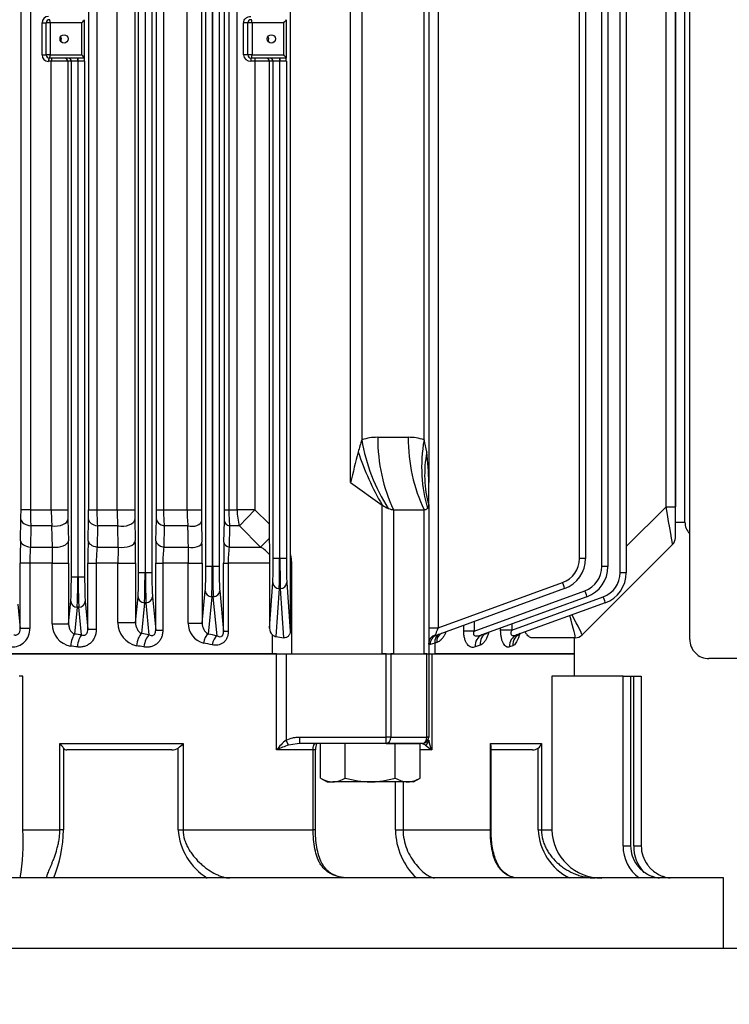
# Model space of a CAD drawing. Units: millimetres. Extents: x 3622 to 7381, y 14 to 5569.
# Drawn here: x 4779 to 5000, y 4356 to 4664 of the extents above; entities that cross this region are included whole.
import ezdxf

# ---------------------------------------------------------------- set-up
doc = ezdxf.new("R2010")
doc.units = ezdxf.units.MM
doc.header["$LTSCALE"] = 100
doc.layers.get('DEFPOINTS').update_dxf_attribs({"linetype": 'CONTINUOUS'})
doc.layers.add('D', color=7, linetype='CONTINUOUS', lineweight=9)
doc.layers.add('O', color=3, linetype='CONTINUOUS', lineweight=30)
for name, color, linetype in [('D1MD8421H01', 7, 'CONTINUOUS'), ('DMMF10049_080222', 7, 'CONTINUOUS'), ('DMMT10077_080226', 7, 'CONTINUOUS'), ('육각볼트_M18', 7, 'CONTINUOUS')]:
    doc.layers.add(name, color=color, linetype=linetype)
doc.styles.get("Standard").update_dxf_attribs({"font": 'romans.shx', "width": 0.8, "bigfont": 'whgtxt.shx'})
doc.dimstyles.new('STANDARD$0', dxfattribs={"dimtxt": 3, "dimasz": 4, "dimexe": 1.4, "dimexo": 1.3, "dimgap": 1.4, "dimtad": 1, "dimdec": 4, "dimlfac": 3.333333, "dimdsep": 46, "dimtxsty": 'Standard', "dimblk": 'OPEN30', "dimcen": 0, "dimclrd": 256, "dimclre": 256, "dimazin": 2, "dimtfac": 1, "dimtdec": 4, "dimtmove": 0, "dimatfit": 3, "dimldrblk": 'OPEN30', "dimfxl": 0, "dimtolj": 1, "dimtzin": 0, "dimlwd": -1, "dimlwe": -1, "dimarcsym": 0})

# ---------------------------------------------------------------- blocks, each defined once
blk = doc.blocks.new('A$C27E85E95')
at = {"layer": 'D1MD8421H01', "color": 3, "linetype": 'Continuous', "lineweight": -3, "ltscale": 25.4}
for p, q in [((687.67, 719.62), (687.67, 545.5)), ((681.67, 539.5), (445.67, 539.5)), ((645.1, 538), (482.24, 538)), ((645.1, 535), (482.24, 535)), ((645.1, 535), (640.27, 535)), ((645.1, 535), (645.1, 538))]:
    blk.add_line(p, q, dxfattribs=at)
for centre, radius, end in [((681.67, 545.5), 6, 0), ((645.1, 543), 5, 315.573)]:
    blk.add_arc(centre, radius, 270, end, dxfattribs=at)
at = {"layer": 'DMMF10049_080222', "color": 3, "linetype": 'Continuous', "lineweight": -3, "ltscale": 25.4}
for p, q in [((480.56, 535), (640.27, 535)), ((649.93, 535), (640.27, 535)), ((640.27, 532.1), (640.27, 535)), ((640.27, 532.1), (480.56, 532.1)), ((652.7, 519.68), (640.27, 532.1)), ((652.05, 534.12), (680.29, 505.88)), ((248.51, 519.68), (660.84, 519.68)), ((660.84, 519.68), (660.84, 517.75)), ((660.84, 517.75), (248.51, 517.75)), ((250.39, 513.96), (658.95, 513.96)), ((658.95, 513.96), (658.95, 512.03)), ((658.95, 512.03), (250.39, 512.03)), ((678.75, 483.92), (668.35, 512.48)), ((670.23, 513.1), (680.27, 485.52)), ((668.35, 507.38), (680.28, 474.61)), ((252.91, 506.99), (656.43, 506.99)), ((656.43, 505.05), (252.91, 505.05)), ((656.43, 506.99), (656.43, 505.05)), ((679.06, 472.19), (666.47, 506.77)), ((681.17, 503.76), (681.17, 490.29)), ((686.17, 503.5), (681.17, 503.5)), ((686.17, 503.5), (686.17, 459.91)), ((678.1, 460.91), (663.95, 499.79)), ((665.83, 500.41), (680.42, 460.31)), ((676.89, 483.92), (678.75, 483.92)), ((678.75, 483.92), (678.75, 480.46)), ((683.64, 484.29), (684.03, 483.24)), ((678.75, 480.46), (678.15, 480.46)), ((683.47, 474.06), (684.04, 472.52)), ((676.1, 472.19), (679.06, 472.19)), ((679.06, 472.19), (679.06, 468.93)), ((679.06, 468.93), (677.28, 468.93)), ((231.24, 460.91), (678.1, 460.91)), ((678.1, 458), (678.1, 460.91)), ((682.63, 460.58), (682.88, 459.91)), ((682.88, 459.91), (686.17, 459.91)), ((682.88, 459.91), (683.24, 458.47)), ((686.17, 458), (686.17, 459.91)), ((408.17, 458), (632.71, 458)), ((619.35, 456.54), (412.93, 456.54)), ((639.71, 458), (632.71, 458)), ((639.71, 458), (686.17, 458)), ((641.17, 447.02), (641.17, 456.54)), ((686.17, 456.54), (641.17, 456.54)), ((686.17, 457.41), (686.17, 456.54)), ((686.17, 447.02), (686.17, 456.54)), ((618.57, 442.07), (618.57, 451.59)), ((641.17, 447.02), (686.17, 447.02)), ((686.17, 447.02), (686.17, 446.14)), ((632.71, 433.58), (639.71, 443.48)), ((686.17, 443.48), (639.71, 443.48)), ((686.17, 444.72), (686.17, 443.48)), ((686.17, 415.12), (686.17, 443.48)), ((414.17, 437.12), (619.35, 437.12)), ((632.71, 433.58), (414.17, 433.58)), ((657.85, 415.12), (686.17, 415.12)), ((657.85, 415.12), (657.85, 414.78)), ((686.17, 409.24), (686.17, 415.12)), ((414.17, 414.78), (655.05, 414.78)), ((488.21, 413.46), (500.13, 413.46)), ((489.17, 412.72), (489.17, 402.83)), ((499.17, 412.72), (489.17, 412.72)), ((499.17, 402.83), (499.17, 412.72)), ((500.17, 413.49), (500.17, 413.47)), ((500.17, 413.47), (500.17, 402.57)), ((501.17, 413.55), (656.43, 413.55)), ((501.17, 413.55), (501.17, 411.55)), ((655.05, 414.78), (657.85, 414.78)), ((656.43, 413.55), (656.43, 411.55)), ((657.85, 414.78), (679.15, 414.78)), ((663.95, 413.69), (679.15, 414.78)), ((681.16, 412.79), (665.83, 411.69)), ((500.17, 411.55), (501.17, 411.55)), ((500.17, 411.45), (501.17, 411.45)), ((656.43, 411.55), (501.17, 411.55)), ((501.17, 411.55), (501.17, 411.45)), ((501.17, 411.45), (656.43, 411.45)), ((501.17, 411.45), (501.17, 409.45)), ((656.43, 409.45), (501.17, 409.45)), ((501.17, 409.45), (501.17, 408.22)), ((656.43, 411.45), (656.43, 411.55)), ((656.43, 411.45), (656.43, 409.45)), ((678.21, 408.29), (663.95, 409.31)), ((665.83, 411.69), (665.83, 411.31)), ((665.83, 411.31), (680.8, 410.23)), ((686.17, 409.24), (680.28, 409.24)), ((686.17, 140.76), (686.17, 409.24)), ((501.17, 408.22), (645.58, 408.22)), ((501.17, 408.22), (501.17, 403.74)), ((641.23, 403.74), (645.58, 408.22)), ((645.58, 408.22), (650.14, 408.23)), ((650.14, 408.23), (652.85, 405.53)), ((655.21, 408.27), (657.85, 408.29)), ((657.85, 408.29), (657.85, 395.39)), ((657.85, 408.29), (678.21, 408.29)), ((489.17, 402.83), (499.17, 402.83)), ((489.17, 402.83), (489.17, 401.57)), ((499.17, 402.83), (499.17, 401.57)), ((500.17, 403.74), (501.17, 403.74)), ((501.17, 403.74), (641.23, 403.74)), ((501.17, 403.74), (501.17, 402.44)), ((641.23, 403.74), (641.23, 398.19)), ((641.23, 403.74), (646.23, 398.94)), ((652.85, 405.53), (646.23, 398.94)), ((652.85, 395.67), (652.85, 405.53)), ((499.17, 401.57), (489.17, 401.57)), ((489.17, 401.57), (489.17, 400.22)), ((499.17, 400.22), (489.17, 400.22)), ((499.17, 401.57), (499.17, 400.22)), ((641.23, 398.19), (414.17, 398.19)), ((641.23, 395.62), (641.23, 398.19)), ((646.23, 398.94), (646.23, 395.81)), ((413.95, 395.62), (641.23, 395.62)), ((641.23, 394.25), (413.95, 394.25)), ((641.23, 394.25), (641.23, 395.62)), ((651.35, 394.05), (644.73, 394.21)), ((646.23, 395.81), (652.85, 395.67)), ((657.85, 395.39), (679.25, 395.39)), ((657.85, 393.98), (657.85, 395.39)), ((679.25, 393.98), (657.85, 393.98)), ((666.47, 392.75), (679.25, 393.98)), ((679.25, 395.39), (679.25, 393.98)), ((250.39, 392.57), (658.95, 392.57)), ((658.95, 390.57), (250.39, 390.57)), ((658.95, 392.57), (658.95, 390.57)), ((658.95, 390.43), (658.95, 390.57)), ((680.58, 391.93), (668.35, 390.75)), ((668.35, 390.75), (668.35, 390.25)), ((250.39, 390.43), (658.95, 390.43)), ((658.95, 388.43), (250.39, 388.43)), ((658.95, 390.43), (658.95, 388.43)), ((676.59, 387.28), (666.47, 388.25)), ((668.35, 390.25), (680, 389.13)), ((268.11, 387.02), (641.23, 387.02)), ((641.23, 382.57), (641.23, 387.02)), ((644.73, 387.06), (651.35, 387.21)), ((657.85, 387.28), (676.59, 387.28)), ((657.85, 382.86), (657.85, 387.28)), ((676.59, 382.86), (676.59, 387.28)), ((641.23, 382.57), (268.11, 382.57)), ((641.23, 375.2), (641.23, 382.57)), ((646.23, 382.81), (646.23, 375.41)), ((652.85, 375.29), (652.85, 382.98)), ((657.85, 382.86), (657.85, 375)), ((676.59, 382.86), (657.85, 382.86)), ((268.11, 375.2), (641.23, 375.2)), ((641.23, 373.01), (641.23, 375.2)), ((646.23, 375.41), (652.85, 375.29)), ((641.23, 373.01), (268.11, 373.01)), ((650.85, 372.82), (644.23, 372.97)), ((657.85, 375), (678.75, 375)), ((657.85, 372.75), (657.85, 375)), ((678.75, 372.75), (657.85, 372.75)), ((668.35, 371.75), (678.75, 372.75)), ((678.75, 372.75), (678.75, 375)), ((248.51, 371.57), (660.84, 371.57)), ((660.84, 369.57), (248.51, 369.57)), ((248.51, 369.43), (660.84, 369.43)), ((660.84, 371.57), (660.84, 369.57)), ((660.84, 369.43), (660.84, 369.57)), ((660.84, 369.43), (660.84, 367.43)), ((680.27, 370.72), (670.23, 369.75)), ((670.23, 369.75), (670.23, 369.25)), ((670.23, 369.25), (679.88, 368.32)), ((660.84, 367.43), (248.51, 367.43)), ((268.11, 366.23), (641.23, 366.23)), ((641.23, 360.69), (641.23, 366.23)), ((644.23, 366.26), (650.85, 366.4)), ((657.85, 366.47), (676.44, 366.47)), ((657.85, 360.97), (657.85, 366.47)), ((676.44, 366.47), (668.35, 367.25)), ((676.44, 360.97), (676.44, 366.47)), ((641.23, 360.69), (268.11, 360.69)), ((641.23, 354.4), (641.23, 360.69)), ((652.85, 361.09), (646.23, 360.93)), ((646.23, 360.93), (646.23, 354.57)), ((652.85, 354.45), (652.85, 361.09)), ((657.85, 360.97), (657.85, 354.2)), ((676.44, 360.97), (657.85, 360.97)), ((268.11, 354.4), (641.23, 354.4)), ((641.23, 351.84), (641.23, 354.4)), ((646.23, 354.57), (652.85, 354.45)), ((657.85, 354.2), (678.49, 354.2)), ((657.85, 351.59), (657.85, 354.2)), ((678.49, 351.59), (678.49, 354.2)), ((641.23, 351.84), (268.11, 351.84)), ((500.17, 350.49), (500.17, 350.47)), ((501.17, 350.57), (662.22, 350.57)), ((501.17, 350.57), (501.17, 348.57)), ((650.85, 351.66), (644.23, 351.81)), ((678.49, 351.59), (657.85, 351.59)), ((662.22, 350.57), (662.22, 348.57)), ((669.74, 350.75), (678.49, 351.59)), ((488.22, 350.46), (500.13, 350.46)), ((489.17, 349.72), (489.17, 339.83)), ((499.17, 349.72), (489.17, 349.72)), ((499.17, 339.83), (499.17, 349.72)), ((500.17, 350.47), (500.17, 339.57)), ((501.17, 348.57), (500.17, 348.57)), ((501.17, 348.43), (500.17, 348.43)), ((662.22, 348.57), (501.17, 348.57)), ((501.17, 348.57), (501.17, 348.43)), ((501.17, 348.43), (662.22, 348.43)), ((501.17, 348.43), (501.17, 346.43)), ((662.22, 348.43), (662.22, 348.57)), ((662.22, 348.43), (662.22, 346.43)), ((680.27, 349.58), (671.62, 348.75)), ((671.62, 348.75), (671.62, 348.25)), ((671.62, 348.25), (680.01, 347.44)), ((662.22, 346.43), (501.17, 346.43)), ((501.17, 346.43), (501.17, 345.34)), ((501.17, 345.34), (641.23, 345.34)), ((501.17, 345.34), (501.17, 340.17)), ((641.23, 340.17), (641.23, 345.34)), ((644.23, 345.37), (650.85, 345.5)), ((657.85, 345.57), (676.79, 345.57)), ((657.85, 340.43), (657.85, 345.57)), ((676.79, 345.57), (669.74, 346.25)), ((676.79, 340.43), (676.79, 345.57)), ((489.17, 339.83), (499.17, 339.83)), ((489.17, 339.83), (489.17, 338.57)), ((499.17, 338.57), (489.17, 338.57)), ((489.17, 337.29), (489.17, 338.57)), ((499.17, 339.83), (499.17, 338.57)), ((499.17, 337.29), (499.17, 338.57)), ((641.23, 340.17), (501.17, 340.17)), ((501.17, 340.17), (501.17, 339.28)), ((641.23, 333.65), (641.23, 340.17)), ((652.85, 340.51), (646.23, 340.36)), ((646.23, 340.36), (646.23, 333.77)), ((652.85, 333.65), (652.85, 340.51)), ((657.85, 340.43), (657.85, 333.45)), ((676.79, 340.43), (657.85, 340.43)), ((499.17, 337.29), (489.17, 337.29)), ((268.11, 333.65), (641.23, 333.65)), ((641.23, 333.65), (641.23, 330.71)), ((646.23, 333.77), (652.85, 333.65)), ((657.85, 333.45), (678.25, 333.45)), ((657.85, 333.45), (657.85, 330.47)), ((678.25, 333.45), (678.25, 330.47)), ((641.23, 330.71), (268.11, 330.71)), ((650.85, 330.54), (644.23, 330.68)), ((678.25, 330.47), (657.85, 330.47)), ((670.71, 329.75), (678.25, 330.47))]:
    blk.add_line(p, q, dxfattribs=at)
for centre, radius, start, end in [((649.93, 532), 3, 45, 90), ((660.84, 509.68), 10, 20, 90), ((660.84, 509.75), 8, 20, 90), ((658.95, 503.96), 10, 20, 90), ((658.95, 504.03), 8, 20, 90), ((656.43, 496.99), 10, 20, 90), ((656.43, 497.05), 8, 20, 90), ((678.17, 503.76), 3, 0, 45), ((634.24, 451.65), 15.67, 161.845, 180.2399), ((625.86, 436.35), 21.21, 97.3983, 107.896), ((632.43, 387.4), 70.6, 89.7783, 97.5704), ((634.24, 442), 15.67, 179.7601, 198.155), ((636.43, 487.3), 53.01, 251.1993, 255.4725), ((936.04, 1662.84), 1266.13, 255.69207, 256.13876), ((501.22, 404.09), 9.46, 90.3159, 96.3839), ((678.14, 411.15), 2.87, 271.3871, 318.2841), ((678.72, 410.7), 2.13, 317.0565, 347.4349), ((637.41, 2216.25), 1808.07, 270.40345, 270.56425), ((661.23, 400.7), 9.67, 128.4915, 150.0612), ((489.17, 402.57), 1, 180, 270), ((499.17, 402.57), 1, 270, 0), ((499.06, 402.33), 2.11, 273.0173, 3.0083), ((641.38, 459.47), 63.85, 269.8713, 274.3626), ((641.31, 247.21), 147.04, 88.6654, 90.0293), ((657.64, 663.21), 269.23, 268.6625, 270.0459), ((657.74, 439.18), 43.78, 263.5869, 270.1436), ((676.64, 391.26), 3.98, 269.2945, 327.7025), ((676.58, 389.32), 6.45, 270.0295, 345.0486), ((641.34, 543.49), 156.47, 269.96, 271.2418), ((657.71, 89.27), 298.01, 89.9726, 91.2224), ((641.33, 433.48), 50.91, 269.8877, 275.5232), ((657.67, 485.27), 102.41, 267.3014, 270.0998), ((641.38, 429.88), 54.68, 269.8494, 275.0956), ((657.74, 415.54), 40.55, 263.0795, 270.1614), ((641.3, 238.44), 134.56, 88.75, 90.0275), ((657.62, 681.35), 308.6, 268.7429, 270.0426), ((641.33, 506.95), 140.72, 269.9618, 271.1834), ((657.7, 30.43), 336.04, 89.974, 91.1676), ((676.6, 370.32), 3.85, 267.6155, 328.7693), ((676.48, 368.31), 7.34, 269.6428, 347.4803), ((641.33, 410.57), 49.88, 269.8849, 275.6368), ((657.67, 455.9), 94.93, 267.089, 270.108), ((641.38, 425.4), 70.99, 269.8832, 273.9216), ((657.74, 402.86), 48.66, 264.2381, 270.1351), ((501.23, 343.43), 7.14, 90.4321, 98.4923), ((641.3, 210.43), 141.4, 88.8105, 90.0262), ((657.63, 675.82), 324.23, 268.8021, 270.0391), ((641.33, 490.58), 145.24, 269.963, 271.1465), ((657.7, -0.82), 346.4, 89.9749, 91.1329), ((676.88, 347.42), 6.99, 269.2263, 349.9164), ((489.17, 339.28), 2, 180.1417, 270.1158), ((489.17, 339.57), 1, 180, 270), ((499.17, 339.57), 1, 270, 0), ((499.18, 339.28), 2, 269.8777, 359.8648), ((641.34, 403.53), 63.37, 269.908, 274.4333), ((657.67, 487.64), 147.22, 268.1248, 270.0711), ((641.38, 435.31), 101.66, 269.9183, 272.7374), ((657.74, 394), 60.55, 265.3728, 270.1088), ((678.57, 328), 5.46, 355.4701, 93.3684), ((641.3, 184.13), 146.58, 88.8525, 90.0252), ((657.63, 666.1), 335.63, 268.8425, 270.0376)]:
    blk.add_arc(centre, radius, start, end, dxfattribs=at)
for centre, major_axis, ratio, start_param, end_param in [((640.03, 532), (12.02, 2.12), 0.00497, 0.003479, 1.549595), ((668.35, 512.41), (1.88, 0.68), 0.032797, 0, 1.55886), ((666.47, 506.7), (1.88, 0.68), 0.032797, 0, 1.55886), ((671.17, 500.86), (9.12, 5.02), 0.029369, 0.008514, 1.239293), ((678.17, 503.76), (-2.12, -2.12), 0.999391, 2.356751, 3.141593), ((671.17, 500.86), (10, 2.9), 0.032195, 0.015345, 1.249281), ((671.17, 510.76), (10, -7), 0.007027, 0.004919, 0.029599), ((663.95, 499.73), (1.88, 0.68), 0.029518, 0, 1.560053), ((683.64, 487.95), (3.76, 1.37), 0.90629, 3.141593, 4.393765), ((684.03, 486.88), (-3.76, -1.37), 0.901267, 0, 1.253822), ((683.47, 477.54), (3.76, 1.37), 0.857572, 3.141593, 4.409841), ((684.04, 475.98), (-3.76, -1.37), 0.850293, 0, 1.270664), ((682.63, 463.01), (-2.82, -1.03), 0.794445, 0, 1.289319), ((682.88, 462.34), (2.82, 1.03), 0.791335, 3.141593, 4.431957), ((678.04, 461), (2.5, -1.03), 0.02421, 4.745182, 5.866306), ((682.86, 461), (0, -3), 0.893741, 5.039583, 6.283185), ((683.24, 461.33), (2.82, 1.03), 0.946735, 3.141593, 4.380548), ((618.57, 479.87), (40, 0), 0.707107, 4.712389, 5.312983), ((619.35, 484.82), (37.95, -12.66), 0.688227, 4.938018, 5.520947), ((623.13, 492.47), (31.41, -24.77), 0.820135, 5.286531, 5.745587), ((636.17, 453), (4.62, 4.62), 0.414214, 0.00703, 0.392699), ((636.17, 453), (-4.62, -4.62), 0.414214, 2.748894, 3.148623), ((618.57, 470.35), (40, 0), 0.707107, 4.712389, 5.312983), ((636.17, 443.48), (4.62, 4.62), 0.414214, 5.490757, 5.890486), ((619.35, 465.4), (37.95, 12.66), 0.688227, 4.48676, 5.069688), ((623.13, 455.2), (36.72, 15.86), 0.449259, 4.520679, 4.979736), ((636.17, 443.48), (4.62, 4.62), 0.414214, 5.105088, 5.490757), ((489.17, 413.47), (-1, 0), 0.027301, 0, 0.287979), ((489.17, 412.46), (-0.991, 0.991), 0.131652, 4.843289, 6.126106), ((499.17, 412.46), (0.991, 0.991), 0.131652, 0.15708, 1.439897), ((499.17, 413.47), (-1, 0), 0.027301, 2.853613, 3.141593), ((656.43, 413.76), (-8, 0), 0.026186, 1.570796, 2.792527), ((663.95, 411.69), (-0.14, 1.99), 0.939408, 4.644906, 6.206749), ((677.62, 415.12), (0, -10), 0.36397, 1.060384, 1.336064), ((501.17, 408.45), (-1, 0), 0.999657, 4.712389, 6.283185), ((656.43, 411.76), (10, 0), 0.020949, 4.712389, 5.934119), ((656.43, 411.24), (-10, 0), 0.020949, 3.490659, 4.712389), ((656.43, 409.24), (8, 0), 0.026186, 0.349066, 1.570796), ((663.95, 411.31), (0.14, 1.99), 0.939408, 3.218029, 4.779872), ((494.17, 406.79), (1.3, 0), 0.965926, 0.969246, 2.172347), ((501.17, 407.24), (-1, 0), 0.974157, 4.712389, 6.283185), ((489.17, 402.57), (1, 0), 0.258819, 1.570796, 3.141593), ((499.17, 402.57), (1, 0), 0.258819, 0, 1.570796), ((501.17, 402.57), (-1, 0), 0.130147, 0, 1.570796), ((641.23, 403.74), (10, 0), 0.554931, 4.712389, 5.235988), ((644.73, 397.21), (-0.07, -3), 0.574557, 0.042653, 1.097258), ((651.35, 397.05), (-0.07, -3), 0.57153, 0.042543, 1.10656), ((658.95, 392.85), (-8, 0), 0.034921, 1.570796, 2.792527), ((658.95, 390.85), (10, 0), 0.027937, 4.712389, 5.934119), ((666.47, 390.75), (-0.19, 1.99), 0.939187, 4.622522, 6.181382), ((753.31, 275), (0, 231.5), 0.36397, 1.041322, 1.055258), ((683.4, 391.93), (2.93, -0.62), 0.496756, 3.546662, 4.817806), ((658.95, 390.15), (10, 0), 0.027937, 0.349066, 1.570796), ((658.95, 388.15), (8, 0), 0.034921, 0.349066, 1.570796), ((666.47, 390.25), (0.19, 1.99), 0.939187, 3.243396, 4.802256), ((682.82, 389.13), (2.94, -0.61), 0.485253, 3.543484, 4.812138), ((756.12, 275), (0, 228.5), 0.368749, 1.041322, 1.055258), ((644.73, 384.06), (0.07, -3), 0.542996, 1.127161, 3.100021), ((651.35, 384.21), (0.07, -3), 0.541385, 1.134272, 3.100072), ((644.23, 376.97), (-0.09, -4), 0.549535, 0.041784, 1.183396), ((650.85, 376.82), (-0.09, -4), 0.547654, 0.041723, 1.190903), ((660.84, 371.85), (-8, 0), 0.034921, 1.570796, 2.792527), ((660.84, 369.85), (10, 0), 0.027937, 4.712389, 5.934119), ((660.84, 369.15), (10, 0), 0.027937, 0.349066, 1.570796), ((668.35, 369.75), (-0.19, 1.99), 0.939187, 4.622522, 6.181382), ((668.35, 369.25), (0.19, 1.99), 0.939187, 3.243396, 4.802256), ((757.39, 275), (0, 232.5), 0.36397, 1.1465, 1.15777), ((684.03, 370.72), (-3.95, 0.65), 0.407135, 0.383815, 1.637637), ((761.15, 275), (0, 228.5), 0.370342, 1.1465, 1.15777), ((644.23, 362.26), (0.09, -4), 0.524715, 1.219738, 3.100585), ((650.85, 362.41), (0.09, -4), 0.523832, 1.225067, 3.100611), ((660.84, 367.15), (8, 0), 0.034921, 0.349066, 1.570796), ((683.64, 368.32), (3.95, -0.63), 0.397167, 3.523482, 4.775654), ((644.23, 355.8), (-0.09, -4), 0.530659, 0.041187, 1.268686), ((650.85, 355.66), (-0.09, -4), 0.529549, 0.041153, 1.274568), ((662.22, 350.85), (-8, 0), 0.034921, 1.570796, 2.792527), ((669.74, 348.75), (-0.19, 1.99), 0.939187, 4.622522, 6.181382), ((489.17, 350.47), (-1, 0), 0.036494, 0, 0.296706), ((489.17, 349.46), (-0.991, 0.991), 0.131652, 4.843289, 6.117379), ((499.17, 349.46), (0.991, 0.991), 0.131652, 0.165806, 1.439897), ((499.17, 350.47), (-1, 0), 0.036494, 2.844887, 3.141593), ((662.22, 348.85), (10, 0), 0.027937, 4.712389, 5.934119), ((662.22, 348.15), (10, 0), 0.027937, 0.349066, 1.570796), ((669.74, 348.25), (0.19, 1.99), 0.939187, 3.243396, 4.802256), ((760.42, 275), (0, 232.5), 0.36397, 1.244239, 1.25394), ((683.77, 347.44), (3.97, -0.47), 0.309597, 3.509531, 4.749322), ((684.02, 349.58), (-3.97, 0.49), 0.31862, 0.369153, 1.610053), ((764.18, 275), (0, 228.5), 0.370342, 1.244239, 1.25394), ((501.17, 345.43), (1, 0), 0.999391, 1.570796, 3.141593), ((501.17, 344.34), (1, 0), 0.999391, 1.570796, 3.141593), ((644.23, 341.37), (0.08, -4), 0.512769, 1.30384, 3.100931), ((650.85, 341.51), (0.08, -4), 0.512323, 1.307665, 3.100944), ((662.22, 346.15), (8, 0), 0.034921, 0.349066, 1.570796), ((494.17, 342.07), (1.3, 0), 0.965926, 0.969246, 2.172347), ((489.17, 339.57), (1, 0), 0.258819, 1.570796, 3.141593), ((499.17, 339.57), (1, 0), 0.258819, 0, 1.570796), ((501.17, 340.46), (1, 0), 0.29354, 3.141593, 4.712389), ((501.17, 339.57), (1, 0), 0.28954, 3.141593, 4.712389), ((644.23, 334.68), (-0.08, -4), 0.517049, 0.040784, 1.351765), ((650.85, 334.54), (-0.08, -4), 0.51645, 0.040767, 1.356148)]:
    blk.add_ellipse(centre, major_axis=major_axis, ratio=ratio, start_param=start_param, end_param=end_param, dxfattribs=at)
for centre in [(494.17, 408.86), (494.17, 344.14)]:
    blk.add_ellipse(centre, major_axis=(1.3, 0), ratio=0.965926, dxfattribs=at)
for points, knots in [([(681.17, 490.29), (681.17, 489.94), (681.03, 489.59), (680.61, 489.06), (680.43, 488.89), (680.02, 488.55), (679.78, 488.38), (679.48, 488.2), (679.45, 488.19), (679.43, 488.17)], [0, 0, 0, 0, 0.25, 0.25, 0.375, 0.375, 0.5, 0.5, 0.5125943, 0.5125943, 0.5125943, 0.5125943]), ([(680.49, 485.66), (680.49, 485.66), (680.49, 485.66), (680.34, 485.79), (679.98, 486.19), (679.92, 486.56), (679.9, 486.66)], [0.6917006, 0.6917006, 0.6917006, 0.6917006, 0.7110438, 0.8184126, 0.9588235, 1, 1, 1, 1]), ([(680.07, 486.32), (680.09, 486.32), (680.1, 486.31), (680.48, 486.23), (680.84, 486.13), (681.49, 485.91), (681.79, 485.79), (682.34, 485.53), (682.58, 485.39), (683.01, 485.1), (683.19, 484.95), (683.47, 484.63), (683.58, 484.46), (683.64, 484.29)], [0.3696783, 0.3696783, 0.3696783, 0.3696783, 0.375, 0.375, 0.5, 0.5, 0.625, 0.625, 0.75, 0.75, 0.875, 0.875, 1, 1, 1, 1]), ([(678.75, 483.92), (678.9, 483.84), (679.06, 483.77), (679.38, 483.66), (679.54, 483.63), (679.86, 483.63), (680, 483.66), (680.18, 483.76), (680.23, 483.8), (680.31, 483.89), (680.34, 483.94), (680.43, 484.11), (680.46, 484.23), (680.48, 484.48), (680.48, 484.6), (680.44, 484.99), (680.37, 485.25), (680.27, 485.52)], [0, 0, 0, 0, 0.125, 0.125, 0.25, 0.25, 0.375, 0.375, 0.4375, 0.4375, 0.5, 0.5, 0.625, 0.625, 0.75, 0.75, 1, 1, 1, 1]), ([(684.03, 483.24), (684.09, 483.07), (684.12, 482.91), (684.1, 482.66), (684.09, 482.58), (684.04, 482.41), (684.01, 482.32), (683.87, 482.08), (683.75, 481.92), (683.42, 481.61), (683.2, 481.46), (682.71, 481.18), (682.43, 481.06), (681.96, 480.9), (681.79, 480.85), (681.45, 480.76), (681.28, 480.71), (680.73, 480.6), (680.34, 480.55), (679.56, 480.48), (679.16, 480.46), (678.75, 480.46)], [0, 0, 0, 0, 0.125, 0.125, 0.1875, 0.1875, 0.25, 0.25, 0.375, 0.375, 0.5, 0.5, 0.625, 0.625, 0.6875, 0.6875, 0.75, 0.75, 0.875, 0.875, 1, 1, 1, 1]), ([(679.57, 476.71), (679.65, 476.68), (679.72, 476.66), (680.17, 476.53), (680.53, 476.4), (681.2, 476.12), (681.51, 475.97), (682.07, 475.64), (682.32, 475.46), (682.77, 475.09), (682.96, 474.89), (683.27, 474.49), (683.39, 474.28), (683.47, 474.06)], [0.3503751, 0.3503751, 0.3503751, 0.3503751, 0.375, 0.375, 0.5, 0.5, 0.625, 0.625, 0.75, 0.75, 0.875, 0.875, 1, 1, 1, 1]), ([(679.06, 472.19), (679.14, 472.14), (679.23, 472.1), (679.4, 472.04), (679.49, 472.01), (679.67, 471.97), (679.77, 471.96), (679.95, 471.96), (680.03, 471.97), (680.19, 472.03), (680.26, 472.08), (680.37, 472.18), (680.42, 472.24), (680.53, 472.44), (680.57, 472.59), (680.61, 472.89), (680.62, 473.04), (680.6, 473.36), (680.58, 473.51), (680.49, 473.98), (680.39, 474.3), (680.28, 474.61)], [0, 0, 0, 0, 0.0625, 0.0625, 0.125, 0.125, 0.1875, 0.1875, 0.25, 0.25, 0.3125, 0.3125, 0.375, 0.375, 0.5, 0.5, 0.625, 0.625, 0.75, 0.75, 1, 1, 1, 1]), ([(679.96, 475.72), (679.96, 475.72), (679.86, 475.79), (679.77, 476.09), (679.72, 476.23)], [0.7664252, 0.7664252, 0.7664252, 0.7664252, 0.9089838, 1, 1, 1, 1]), ([(684.04, 472.52), (684.12, 472.31), (684.16, 472.11), (684.18, 471.69), (684.16, 471.48), (684.03, 471.07), (683.93, 470.86), (683.65, 470.46), (683.46, 470.27), (683.01, 469.91), (682.75, 469.75), (682.3, 469.53), (682.13, 469.46), (681.8, 469.34), (681.62, 469.28), (681.08, 469.13), (680.69, 469.05), (679.89, 468.96), (679.47, 468.93), (679.06, 468.93)], [0, 0, 0, 0, 0.125, 0.125, 0.25, 0.25, 0.375, 0.375, 0.5, 0.5, 0.625, 0.625, 0.6875, 0.6875, 0.75, 0.75, 0.875, 0.875, 1, 1, 1, 1]), ([(679.35, 463.34), (679.38, 463.33), (679.4, 463.32), (679.75, 463.19), (680.06, 463.04), (680.63, 462.74), (680.89, 462.58), (681.38, 462.22), (681.6, 462.04), (681.98, 461.65), (682.15, 461.45), (682.43, 461.02), (682.55, 460.8), (682.63, 460.58)], [0.3647736, 0.3647736, 0.3647736, 0.3647736, 0.375, 0.375, 0.5, 0.5, 0.625, 0.625, 0.75, 0.75, 0.875, 0.875, 1, 1, 1, 1]), ([(680.32, 460.04), (680.36, 460.02), (680.39, 460.02), (680.44, 460.03), (680.46, 460.04), (680.47, 460.09), (680.47, 460.13), (680.46, 460.21), (680.44, 460.26), (680.42, 460.31)], [0, 0, 0, 0, 0.25, 0.25, 0.5, 0.5, 0.75, 0.75, 1, 1, 1, 1]), ([(683.24, 458.47), (683.28, 458.31), (683.27, 458.2), (683.18, 458.08), (683.14, 458.05), (683.02, 458.01), (682.94, 458), (682.86, 458)], [0, 0, 0, 0, 0.5, 0.5, 0.75, 0.75, 1, 1, 1, 1]), ([(655.05, 414.78), (655.5, 414.89), (655.97, 414.98), (656.91, 415.09), (657.38, 415.12), (657.85, 415.12)], [0, 0, 0, 0, 0.5, 0.5, 1, 1, 1, 1]), ([(679.15, 414.78), (679.42, 414.78), (679.68, 414.74), (680.06, 414.59), (680.18, 414.53), (680.41, 414.39), (680.51, 414.31), (680.71, 414.13), (680.79, 414.03), (680.94, 413.81), (681.01, 413.69), (681.15, 413.32), (681.19, 413.05), (681.16, 412.79)], [0, 0, 0, 0, 0.25, 0.25, 0.375, 0.375, 0.5, 0.5, 0.625, 0.625, 0.75, 0.75, 1, 1, 1, 1]), ([(489.17, 400.22), (489.03, 400.22), (488.89, 400.24), (488.62, 400.3), (488.49, 400.35), (488.11, 400.53), (487.89, 400.71), (487.63, 401.02), (487.55, 401.14), (487.41, 401.37), (487.36, 401.5), (487.22, 401.89), (487.17, 402.16), (487.17, 402.44)], [0, 0, 0, 0, 0.125, 0.125, 0.25, 0.25, 0.5, 0.5, 0.625, 0.625, 0.75, 0.75, 1, 1, 1, 1]), ([(679.25, 395.39), (679.6, 395.39), (679.94, 395.36), (680.44, 395.26), (680.61, 395.22), (680.93, 395.12), (681.08, 395.06), (681.39, 394.93), (681.53, 394.85), (681.81, 394.68), (681.95, 394.59), (682.33, 394.29), (682.55, 394.07), (682.93, 393.57), (683.08, 393.31), (683.31, 392.76), (683.4, 392.47), (683.5, 391.89), (683.52, 391.59), (683.5, 391), (683.47, 390.7), (683.4, 390.41)], [0, 0, 0, 0, 0.125, 0.125, 0.1875, 0.1875, 0.25, 0.25, 0.3125, 0.3125, 0.375, 0.375, 0.5, 0.5, 0.625, 0.625, 0.75, 0.75, 0.875, 0.875, 1, 1, 1, 1]), ([(680.58, 391.93), (680.68, 392.11), (680.76, 392.31), (680.84, 392.72), (680.85, 392.93), (680.74, 393.26), (680.68, 393.37), (680.55, 393.54), (680.5, 393.59), (680.38, 393.69), (680.31, 393.73), (680.09, 393.85), (679.92, 393.91), (679.58, 393.97), (679.41, 393.98), (679.25, 393.98)], [0, 0, 0, 0, 0.25, 0.25, 0.5, 0.5, 0.625, 0.625, 0.6875, 0.6875, 0.75, 0.75, 0.875, 0.875, 1, 1, 1, 1]), ([(652.85, 382.98), (651.17, 382.93), (649.49, 382.89), (647.81, 382.85), (647.28, 382.84), (646.76, 382.82), (646.23, 382.81)], [0, 0, 0, 0, 0.762192, 0.762192, 0.762192, 1, 1, 1, 1]), ([(678.75, 375), (679.16, 375), (679.55, 374.96), (680.34, 374.81), (680.73, 374.7), (681.45, 374.4), (681.79, 374.21), (682.42, 373.76), (682.71, 373.5), (683.2, 372.93), (683.41, 372.61), (683.75, 371.95), (683.87, 371.61), (684.05, 370.89), (684.1, 370.53), (684.12, 369.8), (684.09, 369.43), (684.03, 369.07)], [0, 0, 0, 0, 0.125, 0.125, 0.25, 0.25, 0.375, 0.375, 0.5, 0.5, 0.625, 0.625, 0.75, 0.75, 0.875, 0.875, 1, 1, 1, 1]), ([(680.27, 370.72), (680.37, 370.91), (680.44, 371.11), (680.48, 371.43), (680.48, 371.54), (680.46, 371.76), (680.43, 371.88), (680.32, 372.11), (680.23, 372.23), (680, 372.44), (679.86, 372.53), (679.54, 372.66), (679.38, 372.7), (679.06, 372.74), (678.9, 372.75), (678.75, 372.75)], [0, 0, 0, 0, 0.25, 0.25, 0.375, 0.375, 0.5, 0.5, 0.625, 0.625, 0.75, 0.75, 0.875, 0.875, 1, 1, 1, 1]), ([(678.49, 354.2), (678.89, 354.2), (679.28, 354.17), (679.86, 354.06), (680.06, 354.02), (680.44, 353.91), (680.63, 353.84), (681.17, 353.63), (681.52, 353.45), (682, 353.12), (682.16, 353), (682.45, 352.75), (682.73, 352.49), (682.97, 352.19), (683.2, 351.89), (683.3, 351.73), (683.59, 351.23), (683.74, 350.89), (683.9, 350.35), (683.95, 350.16), (684.01, 349.79), (684.04, 349.61), (684.08, 349.05), (684.07, 348.68), (684.02, 348.3)], [0, 0, 0, 0, 0.125, 0.125, 0.1875, 0.1875, 0.25, 0.25, 0.375, 0.375, 0.4375, 0.4375, 0.5, 0.5625, 0.5625, 0.625, 0.625, 0.75, 0.75, 0.8125, 0.8125, 0.875, 0.875, 1, 1, 1, 1]), ([(680.27, 349.58), (680.35, 349.79), (680.39, 350.01), (680.38, 350.37), (680.36, 350.49), (680.28, 350.74), (680.21, 350.86), (680.08, 351.03), (680.02, 351.09), (679.91, 351.19), (679.85, 351.23), (679.65, 351.36), (679.5, 351.43), (679.06, 351.57), (678.77, 351.6), (678.49, 351.59)], [0, 0, 0, 0, 0.25, 0.25, 0.375, 0.375, 0.5, 0.5, 0.5625, 0.5625, 0.625, 0.625, 0.75, 0.75, 1, 1, 1, 1]), ([(676.79, 345.57), (677.16, 345.57), (677.51, 345.62), (678.01, 345.75), (678.17, 345.8), (678.48, 345.93), (678.62, 346), (679.05, 346.24), (679.3, 346.43), (679.62, 346.77), (679.72, 346.89), (679.88, 347.15), (679.96, 347.29), (680.01, 347.44)], [0, 0, 0, 0, 0.25, 0.25, 0.375, 0.375, 0.5, 0.5, 0.75, 0.75, 0.875, 0.875, 1, 1, 1, 1]), ([(680.26, 328.49), (680.29, 328.61), (680.31, 328.73), (680.32, 328.98), (680.32, 329.11), (680.26, 329.37), (680.21, 329.5), (680.06, 329.75), (679.97, 329.87), (679.75, 330.07), (679.62, 330.15), (679.35, 330.29), (679.21, 330.34), (678.94, 330.42), (678.8, 330.44), (678.52, 330.47), (678.39, 330.48), (678.25, 330.47)], [0, 0, 0, 0, 0.125, 0.125, 0.25, 0.25, 0.375, 0.375, 0.5, 0.5, 0.625, 0.625, 0.75, 0.75, 0.875, 0.875, 1, 1, 1, 1])]:
    blk.add_open_spline(points, degree=3, knots=knots, dxfattribs=at)
at = {"layer": 'DMMT10077_080226', "color": 3, "linetype": 'Continuous', "lineweight": -3, "ltscale": 25.4}
for p, q in [((756.17, 550), (756.17, 42.99)), ((778.17, 550), (756.17, 550)), ((778.17, 550), (778.17, 0)), ((693.17, 524.36), (746.17, 524.36)), ((693.17, 521.99), (693.17, 524.36)), ((746.17, 521.99), (746.17, 524.36)), ((693.17, 521.04), (693.17, 521.99)), ((746.17, 521.99), (693.17, 521.99)), ((693.17, 518.67), (693.17, 521.04)), ((693.17, 521.04), (746.17, 521.04)), ((746.17, 518.67), (746.17, 521.04)), ((693.17, 518.67), (693.17, 496.46)), ((746.17, 518.67), (693.17, 518.67)), ((686.17, 458.97), (686.17, 503.5)), ((693.17, 503.5), (686.17, 503.5)), ((693.17, 496.46), (741.17, 496.46)), ((741.17, 493.2), (741.17, 496.46)), ((714.17, 493.2), (741.17, 493.2)), ((714.17, 477.25), (714.17, 493.2)), ((741.17, 492.21), (715.59, 492.21)), ((741.17, 492.21), (741.17, 493.2)), ((716.17, 490.4), (716.17, 477.48)), ((741.17, 477.25), (714.17, 477.25)), ((741.17, 477.48), (715.08, 477.48)), ((741.17, 477.48), (741.17, 477.48)), ((741.17, 477.48), (741.17, 477.25)), ((741.17, 449.99), (741.17, 477.25)), ((686.17, 458.97), (716.17, 458.97)), ((716.17, 458.97), (716.17, 455.34)), ((686.17, 457.41), (686.17, 458)), ((686.17, 458), (712.17, 458)), ((686.17, 446.14), (686.17, 457.41)), ((712.17, 457.41), (686.17, 457.41)), ((712.17, 458), (712.17, 457.41)), ((712.17, 446.14), (712.17, 457.41)), ((714.65, 457.03), (714.17, 456)), ((714.17, 456), (714.17, 444.72)), ((726.17, 449.99), (741.17, 449.99)), ((741.17, 447.63), (741.17, 449.99)), ((686.17, 446.14), (712.17, 446.14)), ((686.17, 444.72), (686.17, 446.14)), ((712.17, 446.14), (712.17, 444.72)), ((741.17, 447.63), (726.17, 447.63)), ((686.17, 413.49), (686.17, 444.72)), ((712.17, 444.72), (686.17, 444.72)), ((712.17, 417.72), (712.17, 444.72)), ((714.17, 444.72), (712.17, 444.72)), ((714.17, 444.72), (714.17, 417.72)), ((741.17, 422.65), (716.17, 422.65)), ((716.17, 422.47), (716.17, 421.93)), ((716.17, 421.93), (716.17, 410.52)), ((741.17, 421.93), (716.17, 421.93)), ((741.17, 422.65), (741.17, 422.65)), ((741.17, 422.65), (741.17, 421.93)), ((741.17, 381.33), (741.17, 421.93)), ((714.17, 417.72), (712.17, 417.72)), ((714.17, 417.72), (714.28, 416.96)), ((714.28, 416.96), (714.65, 414.27)), ((686.17, 413.49), (713.13, 413.49)), ((714.65, 414.27), (713.13, 413.49)), ((686.17, 410.52), (686.17, 139.48)), ((716.17, 410.52), (686.17, 410.52)), ((714.17, 381.33), (741.17, 381.33)), ((714.17, 342.83), (714.17, 381.33)), ((741.17, 379.79), (741.17, 381.33)), ((741.17, 379.79), (715.59, 379.79)), ((716.17, 377.8), (716.17, 345.03)), ((741.17, 342.83), (714.17, 342.83)), ((715.59, 344.01), (741.17, 344.01)), ((741.17, 344.01), (741.17, 342.83)), ((741.17, 331.29), (741.17, 342.83)), ((693.17, 331.29), (693.17, 330.12)), ((741.17, 331.29), (693.17, 331.29))]:
    blk.add_line(p, q, dxfattribs=at)
for centre, radius, start, end in [((746.17, 534.36), 10, 270, 306.3668), ((746.17, 534.49), 12.5, 270, 311.4399), ((746.17, 531.17), 12.5, 270, 323.1301), ((746.17, 531.04), 10, 270, 306.3668), ((740.81, 511.82), 15.37, 271.3635, 1.0279), ((740.42, 509.81), 17.61, 272.4364, 333.3927), ((713.3, 490.44), 2.9, 37.6716, 72.4432), ((713.24, 490.46), 2.93, 358.9318, 36.6937), ((712.61, 464.87), 6.89, 274.3626, 301.1638), ((706.48, 465), 11.41, 315.7411, 328.1508), ((712.17, 456), 2, 0, 90), ((741.09, 468.33), 20.69, 270.2205, 316.7791), ((715.98, 427.47), 4.83, 248.3552, 272.2642), ((724.81, 422.42), 14.7, 217.4192, 234.0283), ((745.08, 424.41), 32.07, 198.4262, 205.6685), ((739.79, 399.06), 19.32, 274.1081, 328.0148), ((707.19, 373.46), 10.52, 37, 48.4227), ((712.79, 377.89), 3.38, 358.3803, 34.0849), ((714.98, 345.03), 1.19, 300.8346, 359.5394), ((722.09, 334.77), 11.3, 125.1118, 134.4933), ((739.75, 298.86), 45.18, 68.685, 88.1974), ((744.77, 259.54), 71.84, 80.8708, 92.8739)]:
    blk.add_arc(centre, radius, start, end, dxfattribs=at)
for centre, major_axis, ratio, start_param, end_param in [((712.17, 456), (2, 0), 0.707107, 0, 1.570796), ((713.13, 456), (0, -2), 0.887539, 2.112814, 3.141593), ((712.17, 444.72), (2, 0), 0.707107, 0, 1.570796)]:
    blk.add_ellipse(centre, major_axis=major_axis, ratio=ratio, start_param=start_param, end_param=end_param, dxfattribs=at)
for points, knots in [([(752.1, 526.31), (752.24, 526.41), (752.38, 526.52), (752.66, 526.74), (752.79, 526.86), (753.18, 527.22), (753.43, 527.47), (754.13, 528.26), (754.54, 528.83), (755.06, 529.74), (755.22, 530.06), (755.51, 530.7), (755.63, 531.03), (755.95, 532.03), (756.1, 532.72), (756.17, 533.42)], [0, 0, 0, 0, 0.0625, 0.0625, 0.125, 0.125, 0.25, 0.25, 0.5, 0.5, 0.625, 0.625, 0.75, 0.75, 1, 1, 1, 1]), ([(752.1, 522.99), (752.24, 523.09), (752.38, 523.2), (752.66, 523.43), (752.79, 523.54), (753.18, 523.9), (753.43, 524.15), (754.13, 524.94), (754.54, 525.51), (755.06, 526.42), (755.22, 526.74), (755.51, 527.39), (755.63, 527.72), (755.95, 528.71), (756.1, 529.4), (756.17, 530.1)], [0, 0, 0, 0, 0.0625, 0.0625, 0.125, 0.125, 0.25, 0.25, 0.5, 0.5, 0.625, 0.625, 0.75, 0.75, 1, 1, 1, 1]), ([(741.17, 493.2), (742.24, 493.2), (743.27, 493.34), (744.77, 493.75), (745.26, 493.92), (746.22, 494.3), (746.68, 494.52), (747.58, 495), (748.01, 495.27), (748.86, 495.84), (749.26, 496.15), (750.43, 497.11), (751.15, 497.81), (752.13, 498.97), (752.45, 499.36), (753.05, 500.2), (753.33, 500.63), (754.13, 501.94), (754.58, 502.86), (755.16, 504.3), (755.33, 504.79), (755.63, 505.8), (755.75, 506.32), (756.06, 507.86), (756.17, 508.9), (756.17, 509.96)], [0, 0, 0, 0, 0.125, 0.125, 0.1875, 0.1875, 0.25, 0.25, 0.3125, 0.3125, 0.375, 0.375, 0.5, 0.5, 0.5625, 0.5625, 0.625, 0.625, 0.75, 0.75, 0.8125, 0.8125, 0.875, 0.875, 1, 1, 1, 1]), ([(755.98, 484.51), (755.94, 484.35), (755.9, 484.19), (755.76, 483.69), (755.63, 483.34), (755.33, 482.69), (755.16, 482.37), (754.59, 481.49), (754.13, 480.96), (753.33, 480.26), (753.05, 480.04), (752.45, 479.63), (752.14, 479.44), (751.48, 479.09), (751.14, 478.92), (750.42, 478.62), (750.04, 478.48), (748.87, 478.1), (748.04, 477.9), (746.7, 477.66), (746.23, 477.59), (745.27, 477.46), (744.78, 477.41), (743.78, 477.33), (743.28, 477.3), (742.23, 477.26), (741.7, 477.25), (741.17, 477.25)], [0.0981602, 0.0981602, 0.0981602, 0.0981602, 0.125, 0.125, 0.1875, 0.1875, 0.25, 0.25, 0.375, 0.375, 0.4375, 0.4375, 0.5, 0.5, 0.5625, 0.5625, 0.625, 0.625, 0.75, 0.75, 0.8125, 0.8125, 0.875, 0.875, 0.9375, 0.9375, 1, 1, 1, 1]), ([(755.94, 484.43), (755.93, 484.41), (755.84, 483.77), (755.27, 482.59), (754.14, 481.08), (752.43, 479.78), (750.32, 478.8), (747.99, 478.13), (745.63, 477.73), (743.29, 477.51), (741.89, 477.5), (741.17, 477.5)], [0.0155726, 0.0155726, 0.0155726, 0.0155726, 0.0206087, 0.1449867, 0.2806958, 0.4261624, 0.5716726, 0.6944609, 0.8075832, 0.9158626, 1, 1, 1, 1]), ([(715.09, 477.48), (715.03, 477.48), (714.97, 477.48), (714.79, 477.46), (714.67, 477.43), (714.42, 477.36), (714.3, 477.31), (714.17, 477.25)], [0.3768725, 0.3768725, 0.3768725, 0.3768725, 0.5, 0.5, 0.75, 0.75, 1, 1, 1, 1]), ([(741.17, 449.99), (742.19, 449.99), (743.2, 450.1), (745.16, 450.48), (746.14, 450.77), (747.99, 451.5), (748.87, 451.93), (750.53, 452.92), (751.31, 453.47), (753.4, 455.16), (754.5, 456.4), (755.53, 457.96), (755.79, 458.44), (756.1, 459.24), (756.17, 459.57), (756.17, 459.82)], [0, 0, 0, 0, 0.125, 0.125, 0.25, 0.25, 0.375, 0.375, 0.5, 0.5, 0.75, 0.75, 0.875, 0.875, 1, 1, 1, 1]), ([(756.17, 433.54), (756.17, 432.55), (756.1, 431.6), (755.91, 430.46), (755.86, 430.23), (755.76, 429.78), (755.7, 429.56), (755.52, 428.91), (755.37, 428.5), (755.03, 427.71), (754.83, 427.33), (754.39, 426.62), (754.14, 426.27), (753.34, 425.33), (752.72, 424.79), (751.67, 424.09), (751.3, 423.88), (750.53, 423.51), (750.13, 423.34), (748.89, 422.88), (747.99, 422.64), (746.15, 422.27), (745.19, 422.14), (743.7, 422.02), (743.2, 421.98), (742.19, 421.94), (741.68, 421.93), (741.17, 421.93)], [0, 0, 0, 0, 0.125, 0.125, 0.15625, 0.15625, 0.1875, 0.1875, 0.25, 0.25, 0.3125, 0.3125, 0.375, 0.375, 0.5, 0.5, 0.5625, 0.5625, 0.625, 0.625, 0.75, 0.75, 0.875, 0.875, 0.9375, 0.9375, 1, 1, 1, 1]), ([(755.78, 430.06), (755.66, 429.56), (755.3, 428.43), (754.39, 426.87), (752.97, 425.44), (751.03, 424.28), (748.63, 423.45), (745.93, 422.92), (743.33, 422.67), (741.84, 422.67), (741.17, 422.67)], [0.153562, 0.153562, 0.153562, 0.153562, 0.2273607, 0.3321486, 0.4433618, 0.5631299, 0.6839035, 0.8039218, 0.9259939, 1, 1, 1, 1]), ([(716.17, 421.93), (716.04, 421.93), (715.9, 421.94), (715.64, 421.95), (715.51, 421.96), (715.15, 421.99), (714.93, 422.03), (714.66, 422.12), (714.58, 422.15), (714.44, 422.23), (714.38, 422.27), (714.28, 422.37), (714.24, 422.42), (714.19, 422.54), (714.17, 422.61), (714.17, 422.68)], [0, 0, 0, 0, 0.125, 0.125, 0.25, 0.25, 0.5, 0.5, 0.625, 0.625, 0.75, 0.75, 0.875, 0.875, 1, 1, 1, 1]), ([(713.13, 413.49), (712.79, 414.14), (712.56, 414.83), (712.33, 415.9), (712.27, 416.26), (712.19, 416.99), (712.17, 417.35), (712.17, 417.72)], [0, 0, 0, 0, 0.5, 0.5, 0.75, 0.75, 1, 1, 1, 1]), ([(741.17, 381.33), (742.24, 381.33), (743.27, 381.49), (744.77, 381.94), (745.26, 382.13), (746.22, 382.56), (746.68, 382.8), (747.58, 383.32), (748.01, 383.6), (748.86, 384.2), (749.26, 384.52), (750.43, 385.5), (751.15, 386.2), (752.13, 387.3), (752.45, 387.67), (753.05, 388.44), (753.33, 388.83), (754.13, 389.99), (754.58, 390.76), (755.16, 391.92), (755.33, 392.31), (755.63, 393.08), (755.75, 393.46), (756.06, 394.57), (756.17, 395.28), (756.17, 395.94)], [0, 0, 0, 0, 0.125, 0.125, 0.1875, 0.1875, 0.25, 0.25, 0.3125, 0.3125, 0.375, 0.375, 0.5, 0.5, 0.5625, 0.5625, 0.625, 0.625, 0.75, 0.75, 0.8125, 0.8125, 0.875, 0.875, 1, 1, 1, 1]), ([(756.17, 338.92), (756.17, 338.81), (756.06, 338.76), (755.76, 338.79), (755.63, 338.82), (755.33, 338.89), (755.16, 338.95), (754.59, 339.14), (754.13, 339.32), (753.33, 339.65), (753.05, 339.77), (752.45, 340.02), (752.14, 340.15), (751.48, 340.42), (751.14, 340.55), (750.42, 340.84), (750.04, 340.98), (748.87, 341.41), (748.04, 341.69), (746.7, 342.07), (746.23, 342.19), (745.27, 342.41), (744.78, 342.5), (743.78, 342.66), (743.28, 342.72), (742.23, 342.81), (741.7, 342.83), (741.17, 342.83)], [0, 0, 0, 0, 0.125, 0.125, 0.1875, 0.1875, 0.25, 0.25, 0.375, 0.375, 0.4375, 0.4375, 0.5, 0.5, 0.5625, 0.5625, 0.625, 0.625, 0.75, 0.75, 0.8125, 0.8125, 0.875, 0.875, 0.9375, 0.9375, 1, 1, 1, 1])]:
    blk.add_open_spline(points, degree=3, knots=knots, dxfattribs=at)
at = {"layer": '육각볼트_M18', "color": 3, "linetype": 'Continuous', "lineweight": -3, "ltscale": 25.4}
for p, q in [((714.17, 447.55), (714.17, 455.34)), ((724.97, 455.34), (714.17, 455.34)), ((726.17, 453.26), (724.97, 455.34)), ((726.17, 453.26), (726.17, 451.45)), ((726.17, 451.45), (726.17, 439.76)), ((714.17, 444.72), (714.17, 447.55)), ((724.97, 447.55), (714.17, 447.55)), ((726.17, 439.76), (726.17, 428.06)), ((724.97, 431.96), (714.17, 431.96)), ((726.17, 426.26), (726.17, 428.06)), ((724.97, 424.17), (726.17, 426.26)), ((724.97, 424.17), (714.17, 424.17))]:
    blk.add_line(p, q, dxfattribs=at)
for centre, radius, start, end in [((718.56, 451.23), 7.62, 1.6642, 32.72), ((718.39, 451.72), 7.79, 327.6204, 357.9954), ((718.56, 427.84), 7.62, 1.6642, 32.72), ((718.39, 428.34), 7.79, 327.6204, 357.9954)]:
    blk.add_arc(centre, radius, start, end, dxfattribs=at)
for points, knots in [([(726.17, 439.76), (726.17, 440.41), (726.14, 441.08), (726.03, 442.4), (725.95, 443.06), (725.63, 445.01), (725.33, 446.29), (724.97, 447.55)], [0, 0, 0, 0, 0.25, 0.25, 0.5, 0.5, 1, 1, 1, 1]), ([(724.97, 431.96), (725.33, 433.23), (725.64, 434.53), (726.06, 437.13), (726.17, 438.44), (726.17, 439.76)], [0, 0, 0, 0, 0.5, 0.5, 1, 1, 1, 1])]:
    blk.add_open_spline(points, degree=3, knots=knots, dxfattribs=at)
blk = doc.blocks.new('*D29')
at = {"layer": 'D', "transparency": 16777216}
for p, q in [((4916.98, 5133.59), (5638.68, 5133.59)), ((5620.68, 3777.59), (5620.68, 5070.59)), ((4797.64, 3714.59), (5253.02, 3714.59)), ((5408.12, 3714.59), (5638.68, 3714.59))]:
    blk.add_line(p, q, dxfattribs=at)
for points in [[(5610.18, 5070.59), (5631.18, 5070.59), (5620.68, 5133.59)], [(5610.18, 3777.59), (5631.18, 3777.59), (5620.68, 3714.59)]]:
    blk.add_solid(points, dxfattribs=at)
at = {"layer": 'DEFPOINTS', "color": 0, "transparency": 16777216}
for p in [(4898.98, 5133.59), (5620.68, 5133.59), (4779.64, 3714.59)]:
    blk.add_point(p, dxfattribs=at)
at = {"layer": 'D', "transparency": 16777216, "insert": (5571.18, 4424.09), "char_height": 63, "attachment_point": 5, "rotation": 90}
blk.add_mtext('APPROX. 1425', dxfattribs=at)

msp = doc.modelspace()

# ---------------------------------------------------------------- linework, layer by layer
at = {"layer": 'O'}
msp.add_line((5038.63923, 4373.58541), (4228.63923, 4373.58541), dxfattribs=at)

# ---------------------------------------------------------------- block references
at = {"layer": 'D', "rotation": 270}
msp.add_blockref('A$C27E85E95', (4448.63922, 5151.75709), dxfattribs=at)

# ---------------------------------------------------------------- dimensions: what is measured, and where the dimension line sits
at = {"layer": 'D'}
dim = msp.add_linear_dim(base=(5620.67697, 5133.58541), p1=(4779.63923, 3714.58541), p2=(4898.97616, 5133.58541), angle=90, text='APPROX. 1425', dimstyle='STANDARD$0', override={"dimscale": 18, "dimtxt": 3.5, "dimasz": 3.5, "dimexe": 1, "dimexo": 1, "dimgap": 1, "dimdec": 3, "dimlfac": 1, "dimclrt": 256, "dimadec": 3, "dimtp": 0.1, "dimtm": 0.1, "dimtfac": 0.71, "dimtmove": 0, "dimtolj": 0, "dimtzin": 8, "dimarcsym": 1}, dxfattribs=at)
dim.commit()
dim.dimension.update_dxf_attribs({"geometry": '*D29', "text_midpoint": (5620.67697, 4424.08541), "dimtype": 160})

doc.saveas('drawing.dxf')
